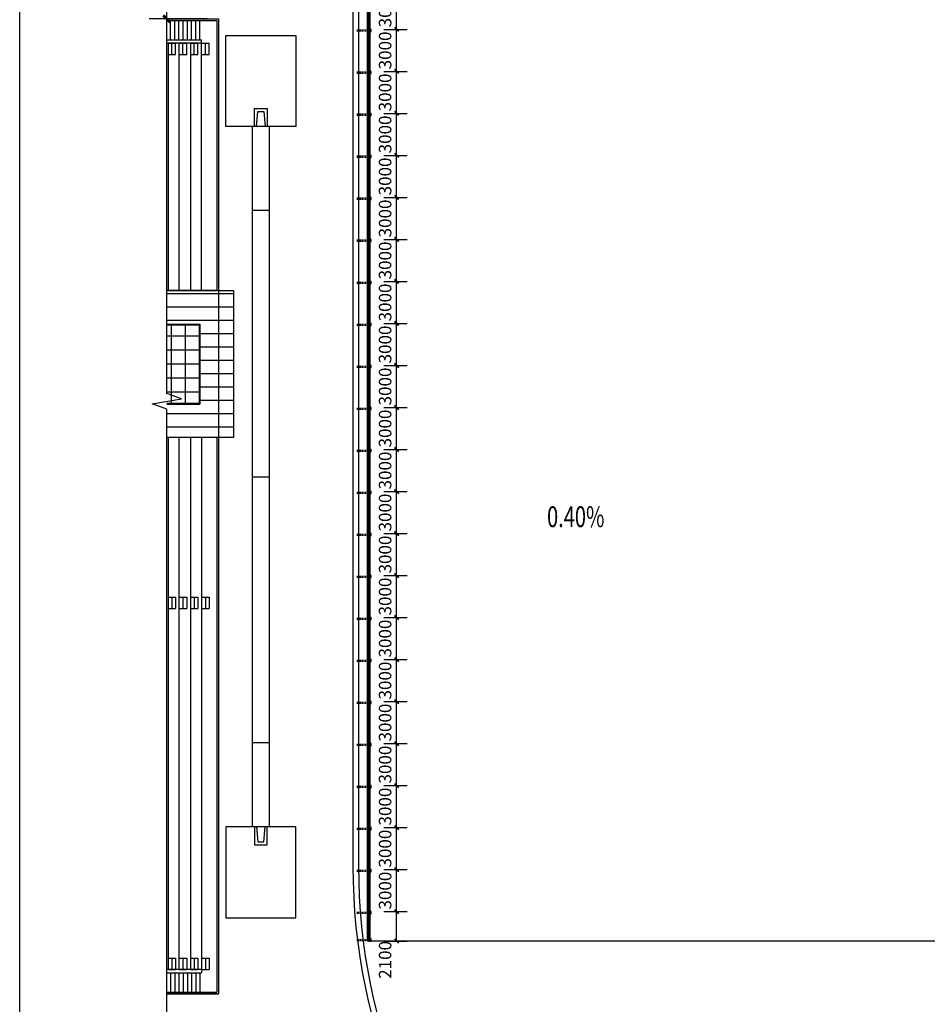
# Model space of a CAD drawing. Extents: x 4376268 to 5053319, y -1347635 to -1084267.
# Drawn here: x 4853194 to 4918056, y -1258659 to -1188344 of the extents above; entities that cross this region are included whole.
import ezdxf

# ---------------------------------------------------------------- set-up
doc = ezdxf.new("R2010")
doc.units = 0
doc.header["$LTSCALE"] = 1000
doc.header["$MEASUREMENT"] = 0
doc.linetypes.add('DASH', pattern=[0.35, 0.25, -0.1])
for name, color, linetype in [('COURT-1', 115, 'Continuous'), ('DIM_SYMB', 3, 'Continuous'), ('HATCH', 254, 'Continuous'), ('LVTRY', 6, 'Continuous'), ('PUB_DIM', 3, 'Continuous'), ('PUB_TEXT', 7, 'Continuous'), ('屋顶', 7, 'Continuous'), ('道路', 151, 'Continuous')]:
    doc.layers.add(name, color=color, linetype=linetype)
doc.styles.add('_TCH_DIM', font='SIMPLEX', dxfattribs={"bigfont": 'GBCBIG'})
doc.styles.add('_TCH_DIM_T3', font='SIMPLEX', dxfattribs={"width": 0.705882, "bigfont": 'GBCBIG'})
doc.dimstyles.new('_TCH_ARCH&&300', dxfattribs={"dimtxt": 892.5, "dimasz": 300, "dimexe": 750, "dimexo": 900, "dimgap": 378.75, "dimtad": 1, "dimdec": 0, "dimzin": 0, "dimdsep": 46, "dimtxsty": '_TCH_DIM_T3', "dimblk": 'ARCHTICK', "dimcen": 0.09, "dimclrt": 7, "dimazin": 2, "dimtfac": 1, "dimtdec": 0, "dimtix": 1, "dimtmove": 2, "dimatfit": 3, "dimfxl": 0, "dimtolj": 1, "dimtzin": 0, "dimarcsym": 0})
doc.dimstyles.new('_TCH_ARCH&&500', dxfattribs={"dimtxt": 1487.5, "dimasz": 500, "dimexe": 1250, "dimexo": 1500, "dimgap": 631.25, "dimtad": 1, "dimdec": 0, "dimzin": 0, "dimdsep": 46, "dimtxsty": '_TCH_DIM_T3', "dimblk": 'ARCHTICK', "dimcen": 0.09, "dimclrt": 7, "dimazin": 2, "dimtfac": 1, "dimtdec": 0, "dimtix": 1, "dimtmove": 2, "dimatfit": 3, "dimfxl": 0, "dimtolj": 1, "dimtzin": 0, "dimarcsym": 0})

# ---------------------------------------------------------------- blocks, each defined once
blk = doc.blocks.new('chgt')
for p, q in [((-19000, 610), (-19000, -610)), ((0, -610), (0, 610)), ((19008, 610), (19008, -610))]:
    blk.add_line(p, q)
for points in [[(-25000, -2500), (-31500, -2500), (-31500, 2500), (-25000, 2500)], [(25000, -2500), (31500, -2500), (31500, 2500), (25000, 2500)]]:
    blk.add_lwpolyline(points, close=True)
for points in [[(-25000, -450), (-26300, -450), (-26300, 450), (-25000, 450)], [(-25000, -300), (-26080, -204), (-26080, 204), (-25000, 300)], [(25000, 610), (-25000, 610)], [(25000, -450), (26300, -450), (26300, 450), (25000, 450)], [(25000, -300), (26080, -204), (26080, 204), (25000, 300)], [(-25000, -610), (25000, -610)]]:
    blk.add_lwpolyline(points)
blk = doc.blocks.new('_ArchTick')
at = {"color": 0, "linetype": 'ByBlock', "const_width": 0.4}
blk.add_lwpolyline([(-0.5, -0.5), (0.5, 0.5)], dxfattribs=at)
blk = doc.blocks.new('*D88')
at = {"layer": 'Defpoints', "color": 0, "transparency": 16777216}
for p in [(4878307, -1252039), (4880133, -1252039), (4878307, -1254139)]:
    blk.add_point(p, dxfattribs=at)
at = {"layer": 'PUB_DIM', "color": 0, "lineweight": -2, "transparency": 16777216}
for p, q in [((4879207, -1252039), (4880883, -1252039)), ((4880133, -1254139), (4880133, -1252039)), ((4879207, -1254139), (4880883, -1254139))]:
    blk.add_line(p, q, dxfattribs=at)
at = {"layer": 'PUB_DIM', "color": 0, "lineweight": -2, "transparency": 16777216, "xscale": 300, "yscale": 300, "zscale": 300}
for p, rotation in [((4880133, -1252039), 90), ((4880133, -1254139), 270)]:
    blk.add_blockref('_ArchTick', p, dxfattribs=dict(at, rotation=rotation))
at = {"layer": 'PUB_DIM', "color": 7, "transparency": 16777216, "insert": (4879308, -1255489), "char_height": 892.5, "attachment_point": 5, "rotation": 90, "style": '_TCH_DIM_T3'}
blk.add_mtext('\\A1;2100', dxfattribs=at)
blk = doc.blocks.new('*D89')
at = {"layer": 'Defpoints', "color": 0, "transparency": 16777216}
for p in [(4878307, -1249039), (4880133, -1249039), (4878307, -1252039)]:
    blk.add_point(p, dxfattribs=at)
at = {"layer": 'PUB_DIM', "color": 0, "lineweight": -2, "transparency": 16777216}
for p, q in [((4879207, -1249039), (4880883, -1249039)), ((4880133, -1252039), (4880133, -1249039)), ((4879207, -1252039), (4880883, -1252039))]:
    blk.add_line(p, q, dxfattribs=at)
at = {"layer": 'PUB_DIM', "color": 0, "lineweight": -2, "transparency": 16777216, "xscale": 300, "yscale": 300, "zscale": 300}
for p, rotation in [((4880133, -1249039), 90), ((4880133, -1252039), 270)]:
    blk.add_blockref('_ArchTick', p, dxfattribs=dict(at, rotation=rotation))
at = {"layer": 'PUB_DIM', "color": 7, "transparency": 16777216, "insert": (4879308, -1250539), "char_height": 892.5, "attachment_point": 5, "rotation": 90, "style": '_TCH_DIM_T3'}
blk.add_mtext('\\A1;3000', dxfattribs=at)
blk = doc.blocks.new('*D90')
at = {"layer": 'Defpoints', "color": 0, "transparency": 16777216}
for p in [(4878307, -1246039), (4880133, -1246039), (4878307, -1249039)]:
    blk.add_point(p, dxfattribs=at)
at = {"layer": 'PUB_DIM', "color": 0, "lineweight": -2, "transparency": 16777216}
for p, q in [((4879207, -1246039), (4880883, -1246039)), ((4880133, -1249039), (4880133, -1246039)), ((4879207, -1249039), (4880883, -1249039))]:
    blk.add_line(p, q, dxfattribs=at)
at = {"layer": 'PUB_DIM', "color": 0, "lineweight": -2, "transparency": 16777216, "xscale": 300, "yscale": 300, "zscale": 300}
for p, rotation in [((4880133, -1246039), 90), ((4880133, -1249039), 270)]:
    blk.add_blockref('_ArchTick', p, dxfattribs=dict(at, rotation=rotation))
at = {"layer": 'PUB_DIM', "color": 7, "transparency": 16777216, "insert": (4879308, -1247539), "char_height": 892.5, "attachment_point": 5, "rotation": 90, "style": '_TCH_DIM_T3'}
blk.add_mtext('\\A1;3000', dxfattribs=at)
blk = doc.blocks.new('*D91')
at = {"layer": 'Defpoints', "color": 0, "transparency": 16777216}
for p in [(4878307, -1243039), (4880133, -1243039), (4878307, -1246039)]:
    blk.add_point(p, dxfattribs=at)
at = {"layer": 'PUB_DIM', "color": 0, "lineweight": -2, "transparency": 16777216}
for p, q in [((4879207, -1243039), (4880883, -1243039)), ((4880133, -1246039), (4880133, -1243039)), ((4879207, -1246039), (4880883, -1246039))]:
    blk.add_line(p, q, dxfattribs=at)
at = {"layer": 'PUB_DIM', "color": 0, "lineweight": -2, "transparency": 16777216, "xscale": 300, "yscale": 300, "zscale": 300}
for p, rotation in [((4880133, -1243039), 90), ((4880133, -1246039), 270)]:
    blk.add_blockref('_ArchTick', p, dxfattribs=dict(at, rotation=rotation))
at = {"layer": 'PUB_DIM', "color": 7, "transparency": 16777216, "insert": (4879308, -1244539), "char_height": 892.5, "attachment_point": 5, "rotation": 90, "style": '_TCH_DIM_T3'}
blk.add_mtext('\\A1;3000', dxfattribs=at)
blk = doc.blocks.new('*D92')
at = {"layer": 'Defpoints', "color": 0, "transparency": 16777216}
for p in [(4878307, -1240039), (4880133, -1240039), (4878307, -1243039)]:
    blk.add_point(p, dxfattribs=at)
at = {"layer": 'PUB_DIM', "color": 0, "lineweight": -2, "transparency": 16777216}
for p, q in [((4879207, -1240039), (4880883, -1240039)), ((4880133, -1243039), (4880133, -1240039)), ((4879207, -1243039), (4880883, -1243039))]:
    blk.add_line(p, q, dxfattribs=at)
at = {"layer": 'PUB_DIM', "color": 0, "lineweight": -2, "transparency": 16777216, "xscale": 300, "yscale": 300, "zscale": 300}
for p, rotation in [((4880133, -1240039), 90), ((4880133, -1243039), 270)]:
    blk.add_blockref('_ArchTick', p, dxfattribs=dict(at, rotation=rotation))
at = {"layer": 'PUB_DIM', "color": 7, "transparency": 16777216, "insert": (4879308, -1241539), "char_height": 892.5, "attachment_point": 5, "rotation": 90, "style": '_TCH_DIM_T3'}
blk.add_mtext('\\A1;3000', dxfattribs=at)
blk = doc.blocks.new('*D93')
at = {"layer": 'Defpoints', "color": 0, "transparency": 16777216}
for p in [(4878307, -1237039), (4880133, -1237039), (4878307, -1240039)]:
    blk.add_point(p, dxfattribs=at)
at = {"layer": 'PUB_DIM', "color": 0, "lineweight": -2, "transparency": 16777216}
for p, q in [((4879207, -1237039), (4880883, -1237039)), ((4880133, -1240039), (4880133, -1237039)), ((4879207, -1240039), (4880883, -1240039))]:
    blk.add_line(p, q, dxfattribs=at)
at = {"layer": 'PUB_DIM', "color": 0, "lineweight": -2, "transparency": 16777216, "xscale": 300, "yscale": 300, "zscale": 300}
for p, rotation in [((4880133, -1237039), 90), ((4880133, -1240039), 270)]:
    blk.add_blockref('_ArchTick', p, dxfattribs=dict(at, rotation=rotation))
at = {"layer": 'PUB_DIM', "color": 7, "transparency": 16777216, "insert": (4879308, -1238539), "char_height": 892.5, "attachment_point": 5, "rotation": 90, "style": '_TCH_DIM_T3'}
blk.add_mtext('\\A1;3000', dxfattribs=at)
blk = doc.blocks.new('*D94')
at = {"layer": 'Defpoints', "color": 0, "transparency": 16777216}
for p in [(4878307, -1234039), (4880133, -1234039), (4878307, -1237039)]:
    blk.add_point(p, dxfattribs=at)
at = {"layer": 'PUB_DIM', "color": 0, "lineweight": -2, "transparency": 16777216}
for p, q in [((4879207, -1234039), (4880883, -1234039)), ((4880133, -1237039), (4880133, -1234039)), ((4879207, -1237039), (4880883, -1237039))]:
    blk.add_line(p, q, dxfattribs=at)
at = {"layer": 'PUB_DIM', "color": 0, "lineweight": -2, "transparency": 16777216, "xscale": 300, "yscale": 300, "zscale": 300}
for p, rotation in [((4880133, -1234039), 90), ((4880133, -1237039), 270)]:
    blk.add_blockref('_ArchTick', p, dxfattribs=dict(at, rotation=rotation))
at = {"layer": 'PUB_DIM', "color": 7, "transparency": 16777216, "insert": (4879308, -1235539), "char_height": 892.5, "attachment_point": 5, "rotation": 90, "style": '_TCH_DIM_T3'}
blk.add_mtext('\\A1;3000', dxfattribs=at)
blk = doc.blocks.new('*D95')
at = {"layer": 'Defpoints', "color": 0, "transparency": 16777216}
for p in [(4878307, -1231039), (4880133, -1231039), (4878307, -1234039)]:
    blk.add_point(p, dxfattribs=at)
at = {"layer": 'PUB_DIM', "color": 0, "lineweight": -2, "transparency": 16777216}
for p, q in [((4879207, -1231039), (4880883, -1231039)), ((4880133, -1234039), (4880133, -1231039)), ((4879207, -1234039), (4880883, -1234039))]:
    blk.add_line(p, q, dxfattribs=at)
at = {"layer": 'PUB_DIM', "color": 0, "lineweight": -2, "transparency": 16777216, "xscale": 300, "yscale": 300, "zscale": 300}
for p, rotation in [((4880133, -1231039), 90), ((4880133, -1234039), 270)]:
    blk.add_blockref('_ArchTick', p, dxfattribs=dict(at, rotation=rotation))
at = {"layer": 'PUB_DIM', "color": 7, "transparency": 16777216, "insert": (4879308, -1232539), "char_height": 892.5, "attachment_point": 5, "rotation": 90, "style": '_TCH_DIM_T3'}
blk.add_mtext('\\A1;3000', dxfattribs=at)
blk = doc.blocks.new('*D96')
at = {"layer": 'Defpoints', "color": 0, "transparency": 16777216}
for p in [(4878307, -1228039), (4880133, -1228039), (4878307, -1231039)]:
    blk.add_point(p, dxfattribs=at)
at = {"layer": 'PUB_DIM', "color": 0, "lineweight": -2, "transparency": 16777216}
for p, q in [((4879207, -1228039), (4880883, -1228039)), ((4880133, -1231039), (4880133, -1228039)), ((4879207, -1231039), (4880883, -1231039))]:
    blk.add_line(p, q, dxfattribs=at)
at = {"layer": 'PUB_DIM', "color": 0, "lineweight": -2, "transparency": 16777216, "xscale": 300, "yscale": 300, "zscale": 300}
for p, rotation in [((4880133, -1228039), 90), ((4880133, -1231039), 270)]:
    blk.add_blockref('_ArchTick', p, dxfattribs=dict(at, rotation=rotation))
at = {"layer": 'PUB_DIM', "color": 7, "transparency": 16777216, "insert": (4879308, -1229539), "char_height": 892.5, "attachment_point": 5, "rotation": 90, "style": '_TCH_DIM_T3'}
blk.add_mtext('\\A1;3000', dxfattribs=at)
blk = doc.blocks.new('*D97')
at = {"layer": 'Defpoints', "color": 0, "transparency": 16777216}
for p in [(4878307, -1225039), (4880133, -1225039), (4878307, -1228039)]:
    blk.add_point(p, dxfattribs=at)
at = {"layer": 'PUB_DIM', "color": 0, "lineweight": -2, "transparency": 16777216}
for p, q in [((4879207, -1225039), (4880883, -1225039)), ((4880133, -1228039), (4880133, -1225039)), ((4879207, -1228039), (4880883, -1228039))]:
    blk.add_line(p, q, dxfattribs=at)
at = {"layer": 'PUB_DIM', "color": 0, "lineweight": -2, "transparency": 16777216, "xscale": 300, "yscale": 300, "zscale": 300}
for p, rotation in [((4880133, -1225039), 90), ((4880133, -1228039), 270)]:
    blk.add_blockref('_ArchTick', p, dxfattribs=dict(at, rotation=rotation))
at = {"layer": 'PUB_DIM', "color": 7, "transparency": 16777216, "insert": (4879308, -1226539), "char_height": 892.5, "attachment_point": 5, "rotation": 90, "style": '_TCH_DIM_T3'}
blk.add_mtext('\\A1;3000', dxfattribs=at)
blk = doc.blocks.new('*D98')
at = {"layer": 'Defpoints', "color": 0, "transparency": 16777216}
for p in [(4878307, -1222039), (4880133, -1222039), (4878307, -1225039)]:
    blk.add_point(p, dxfattribs=at)
at = {"layer": 'PUB_DIM', "color": 0, "lineweight": -2, "transparency": 16777216}
for p, q in [((4879207, -1222039), (4880883, -1222039)), ((4880133, -1225039), (4880133, -1222039)), ((4879207, -1225039), (4880883, -1225039))]:
    blk.add_line(p, q, dxfattribs=at)
at = {"layer": 'PUB_DIM', "color": 0, "lineweight": -2, "transparency": 16777216, "xscale": 300, "yscale": 300, "zscale": 300}
for p, rotation in [((4880133, -1222039), 90), ((4880133, -1225039), 270)]:
    blk.add_blockref('_ArchTick', p, dxfattribs=dict(at, rotation=rotation))
at = {"layer": 'PUB_DIM', "color": 7, "transparency": 16777216, "insert": (4879308, -1223539), "char_height": 892.5, "attachment_point": 5, "rotation": 90, "style": '_TCH_DIM_T3'}
blk.add_mtext('\\A1;3000', dxfattribs=at)
blk = doc.blocks.new('*D99')
at = {"layer": 'Defpoints', "color": 0, "transparency": 16777216}
for p in [(4878307, -1219039), (4880133, -1219039), (4878307, -1222039)]:
    blk.add_point(p, dxfattribs=at)
at = {"layer": 'PUB_DIM', "color": 0, "lineweight": -2, "transparency": 16777216}
for p, q in [((4879207, -1219039), (4880883, -1219039)), ((4880133, -1222039), (4880133, -1219039)), ((4879207, -1222039), (4880883, -1222039))]:
    blk.add_line(p, q, dxfattribs=at)
at = {"layer": 'PUB_DIM', "color": 0, "lineweight": -2, "transparency": 16777216, "xscale": 300, "yscale": 300, "zscale": 300}
for p, rotation in [((4880133, -1219039), 90), ((4880133, -1222039), 270)]:
    blk.add_blockref('_ArchTick', p, dxfattribs=dict(at, rotation=rotation))
at = {"layer": 'PUB_DIM', "color": 7, "transparency": 16777216, "insert": (4879308, -1220539), "char_height": 892.5, "attachment_point": 5, "rotation": 90, "style": '_TCH_DIM_T3'}
blk.add_mtext('\\A1;3000', dxfattribs=at)
blk = doc.blocks.new('*D100')
at = {"layer": 'Defpoints', "color": 0, "transparency": 16777216}
for p in [(4878307, -1216039), (4880133, -1216039), (4878307, -1219039)]:
    blk.add_point(p, dxfattribs=at)
at = {"layer": 'PUB_DIM', "color": 0, "lineweight": -2, "transparency": 16777216}
for p, q in [((4879207, -1216039), (4880883, -1216039)), ((4880133, -1219039), (4880133, -1216039)), ((4879207, -1219039), (4880883, -1219039))]:
    blk.add_line(p, q, dxfattribs=at)
at = {"layer": 'PUB_DIM', "color": 0, "lineweight": -2, "transparency": 16777216, "xscale": 300, "yscale": 300, "zscale": 300}
for p, rotation in [((4880133, -1216039), 90), ((4880133, -1219039), 270)]:
    blk.add_blockref('_ArchTick', p, dxfattribs=dict(at, rotation=rotation))
at = {"layer": 'PUB_DIM', "color": 7, "transparency": 16777216, "insert": (4879308, -1217539), "char_height": 892.5, "attachment_point": 5, "rotation": 90, "style": '_TCH_DIM_T3'}
blk.add_mtext('\\A1;3000', dxfattribs=at)
blk = doc.blocks.new('*D101')
at = {"layer": 'Defpoints', "color": 0, "transparency": 16777216}
for p in [(4878307, -1213039), (4880133, -1213039), (4878307, -1216039)]:
    blk.add_point(p, dxfattribs=at)
at = {"layer": 'PUB_DIM', "color": 0, "lineweight": -2, "transparency": 16777216}
for p, q in [((4879207, -1213039), (4880883, -1213039)), ((4880133, -1216039), (4880133, -1213039)), ((4879207, -1216039), (4880883, -1216039))]:
    blk.add_line(p, q, dxfattribs=at)
at = {"layer": 'PUB_DIM', "color": 0, "lineweight": -2, "transparency": 16777216, "xscale": 300, "yscale": 300, "zscale": 300}
for p, rotation in [((4880133, -1213039), 90), ((4880133, -1216039), 270)]:
    blk.add_blockref('_ArchTick', p, dxfattribs=dict(at, rotation=rotation))
at = {"layer": 'PUB_DIM', "color": 7, "transparency": 16777216, "insert": (4879308, -1214539), "char_height": 892.5, "attachment_point": 5, "rotation": 90, "style": '_TCH_DIM_T3'}
blk.add_mtext('\\A1;3000', dxfattribs=at)
blk = doc.blocks.new('*D102')
at = {"layer": 'Defpoints', "color": 0, "transparency": 16777216}
for p in [(4878307, -1210039), (4880133, -1210039), (4878307, -1213039)]:
    blk.add_point(p, dxfattribs=at)
at = {"layer": 'PUB_DIM', "color": 0, "lineweight": -2, "transparency": 16777216}
for p, q in [((4879207, -1210039), (4880883, -1210039)), ((4880133, -1213039), (4880133, -1210039)), ((4879207, -1213039), (4880883, -1213039))]:
    blk.add_line(p, q, dxfattribs=at)
at = {"layer": 'PUB_DIM', "color": 0, "lineweight": -2, "transparency": 16777216, "xscale": 300, "yscale": 300, "zscale": 300}
for p, rotation in [((4880133, -1210039), 90), ((4880133, -1213039), 270)]:
    blk.add_blockref('_ArchTick', p, dxfattribs=dict(at, rotation=rotation))
at = {"layer": 'PUB_DIM', "color": 7, "transparency": 16777216, "insert": (4879308, -1211539), "char_height": 892.5, "attachment_point": 5, "rotation": 90, "style": '_TCH_DIM_T3'}
blk.add_mtext('\\A1;3000', dxfattribs=at)
blk = doc.blocks.new('*D103')
at = {"layer": 'Defpoints', "color": 0, "transparency": 16777216}
for p in [(4878307, -1207039), (4880133, -1207039), (4878307, -1210039)]:
    blk.add_point(p, dxfattribs=at)
at = {"layer": 'PUB_DIM', "color": 0, "lineweight": -2, "transparency": 16777216}
for p, q in [((4879207, -1207039), (4880883, -1207039)), ((4880133, -1210039), (4880133, -1207039)), ((4879207, -1210039), (4880883, -1210039))]:
    blk.add_line(p, q, dxfattribs=at)
at = {"layer": 'PUB_DIM', "color": 0, "lineweight": -2, "transparency": 16777216, "xscale": 300, "yscale": 300, "zscale": 300}
for p, rotation in [((4880133, -1207039), 90), ((4880133, -1210039), 270)]:
    blk.add_blockref('_ArchTick', p, dxfattribs=dict(at, rotation=rotation))
at = {"layer": 'PUB_DIM', "color": 7, "transparency": 16777216, "insert": (4879308, -1208539), "char_height": 892.5, "attachment_point": 5, "rotation": 90, "style": '_TCH_DIM_T3'}
blk.add_mtext('\\A1;3000', dxfattribs=at)
blk = doc.blocks.new('*D104')
at = {"layer": 'Defpoints', "color": 0, "transparency": 16777216}
for p in [(4878307, -1204039), (4880133, -1204039), (4878307, -1207039)]:
    blk.add_point(p, dxfattribs=at)
at = {"layer": 'PUB_DIM', "color": 0, "lineweight": -2, "transparency": 16777216}
for p, q in [((4879207, -1204039), (4880883, -1204039)), ((4880133, -1207039), (4880133, -1204039)), ((4879207, -1207039), (4880883, -1207039))]:
    blk.add_line(p, q, dxfattribs=at)
at = {"layer": 'PUB_DIM', "color": 0, "lineweight": -2, "transparency": 16777216, "xscale": 300, "yscale": 300, "zscale": 300}
for p, rotation in [((4880133, -1204039), 90), ((4880133, -1207039), 270)]:
    blk.add_blockref('_ArchTick', p, dxfattribs=dict(at, rotation=rotation))
at = {"layer": 'PUB_DIM', "color": 7, "transparency": 16777216, "insert": (4879308, -1205539), "char_height": 892.5, "attachment_point": 5, "rotation": 90, "style": '_TCH_DIM_T3'}
blk.add_mtext('\\A1;3000', dxfattribs=at)
blk = doc.blocks.new('*D105')
at = {"layer": 'Defpoints', "color": 0, "transparency": 16777216}
for p in [(4878307, -1201039), (4880133, -1201039), (4878307, -1204039)]:
    blk.add_point(p, dxfattribs=at)
at = {"layer": 'PUB_DIM', "color": 0, "lineweight": -2, "transparency": 16777216}
for p, q in [((4879207, -1201039), (4880883, -1201039)), ((4880133, -1204039), (4880133, -1201039)), ((4879207, -1204039), (4880883, -1204039))]:
    blk.add_line(p, q, dxfattribs=at)
at = {"layer": 'PUB_DIM', "color": 0, "lineweight": -2, "transparency": 16777216, "xscale": 300, "yscale": 300, "zscale": 300}
for p, rotation in [((4880133, -1201039), 90), ((4880133, -1204039), 270)]:
    blk.add_blockref('_ArchTick', p, dxfattribs=dict(at, rotation=rotation))
at = {"layer": 'PUB_DIM', "color": 7, "transparency": 16777216, "insert": (4879308, -1202539), "char_height": 892.5, "attachment_point": 5, "rotation": 90, "style": '_TCH_DIM_T3'}
blk.add_mtext('\\A1;3000', dxfattribs=at)
blk = doc.blocks.new('*D106')
at = {"layer": 'Defpoints', "color": 0, "transparency": 16777216}
for p in [(4878307, -1198039), (4880133, -1198039), (4878307, -1201039)]:
    blk.add_point(p, dxfattribs=at)
at = {"layer": 'PUB_DIM', "color": 0, "lineweight": -2, "transparency": 16777216}
for p, q in [((4879207, -1198039), (4880883, -1198039)), ((4880133, -1201039), (4880133, -1198039)), ((4879207, -1201039), (4880883, -1201039))]:
    blk.add_line(p, q, dxfattribs=at)
at = {"layer": 'PUB_DIM', "color": 0, "lineweight": -2, "transparency": 16777216, "xscale": 300, "yscale": 300, "zscale": 300}
for p, rotation in [((4880133, -1198039), 90), ((4880133, -1201039), 270)]:
    blk.add_blockref('_ArchTick', p, dxfattribs=dict(at, rotation=rotation))
at = {"layer": 'PUB_DIM', "color": 7, "transparency": 16777216, "insert": (4879308, -1199539), "char_height": 892.5, "attachment_point": 5, "rotation": 90, "style": '_TCH_DIM_T3'}
blk.add_mtext('\\A1;3000', dxfattribs=at)
blk = doc.blocks.new('*D107')
at = {"layer": 'Defpoints', "color": 0, "transparency": 16777216}
for p in [(4878307, -1195039), (4880133, -1195039), (4878307, -1198039)]:
    blk.add_point(p, dxfattribs=at)
at = {"layer": 'PUB_DIM', "color": 0, "lineweight": -2, "transparency": 16777216}
for p, q in [((4879207, -1195039), (4880883, -1195039)), ((4880133, -1198039), (4880133, -1195039)), ((4879207, -1198039), (4880883, -1198039))]:
    blk.add_line(p, q, dxfattribs=at)
at = {"layer": 'PUB_DIM', "color": 0, "lineweight": -2, "transparency": 16777216, "xscale": 300, "yscale": 300, "zscale": 300}
for p, rotation in [((4880133, -1195039), 90), ((4880133, -1198039), 270)]:
    blk.add_blockref('_ArchTick', p, dxfattribs=dict(at, rotation=rotation))
at = {"layer": 'PUB_DIM', "color": 7, "transparency": 16777216, "insert": (4879308, -1196539), "char_height": 892.5, "attachment_point": 5, "rotation": 90, "style": '_TCH_DIM_T3'}
blk.add_mtext('\\A1;3000', dxfattribs=at)
blk = doc.blocks.new('*D108')
at = {"layer": 'Defpoints', "color": 0, "transparency": 16777216}
for p in [(4878307, -1192039), (4880133, -1192039), (4878307, -1195039)]:
    blk.add_point(p, dxfattribs=at)
at = {"layer": 'PUB_DIM', "color": 0, "lineweight": -2, "transparency": 16777216}
for p, q in [((4879207, -1192039), (4880883, -1192039)), ((4880133, -1195039), (4880133, -1192039)), ((4879207, -1195039), (4880883, -1195039))]:
    blk.add_line(p, q, dxfattribs=at)
at = {"layer": 'PUB_DIM', "color": 0, "lineweight": -2, "transparency": 16777216, "xscale": 300, "yscale": 300, "zscale": 300}
for p, rotation in [((4880133, -1192039), 90), ((4880133, -1195039), 270)]:
    blk.add_blockref('_ArchTick', p, dxfattribs=dict(at, rotation=rotation))
at = {"layer": 'PUB_DIM', "color": 7, "transparency": 16777216, "insert": (4879308, -1193539), "char_height": 892.5, "attachment_point": 5, "rotation": 90, "style": '_TCH_DIM_T3'}
blk.add_mtext('\\A1;3000', dxfattribs=at)
blk = doc.blocks.new('*D109')
at = {"layer": 'Defpoints', "color": 0, "transparency": 16777216}
for p in [(4878307, -1189039), (4880133, -1189039), (4878307, -1192039)]:
    blk.add_point(p, dxfattribs=at)
at = {"layer": 'PUB_DIM', "color": 0, "lineweight": -2, "transparency": 16777216}
for p, q in [((4879207, -1189039), (4880883, -1189039)), ((4880133, -1192039), (4880133, -1189039)), ((4879207, -1192039), (4880883, -1192039))]:
    blk.add_line(p, q, dxfattribs=at)
at = {"layer": 'PUB_DIM', "color": 0, "lineweight": -2, "transparency": 16777216, "xscale": 300, "yscale": 300, "zscale": 300}
for p, rotation in [((4880133, -1189039), 90), ((4880133, -1192039), 270)]:
    blk.add_blockref('_ArchTick', p, dxfattribs=dict(at, rotation=rotation))
at = {"layer": 'PUB_DIM', "color": 7, "transparency": 16777216, "insert": (4879308, -1190539), "char_height": 892.5, "attachment_point": 5, "rotation": 90, "style": '_TCH_DIM_T3'}
blk.add_mtext('\\A1;3000', dxfattribs=at)
blk = doc.blocks.new('*D110')
at = {"layer": 'Defpoints', "color": 0, "transparency": 16777216}
for p in [(4878307, -1186039), (4880133, -1186039), (4878307, -1189039)]:
    blk.add_point(p, dxfattribs=at)
at = {"layer": 'PUB_DIM', "color": 0, "lineweight": -2, "transparency": 16777216}
for p, q in [((4879207, -1186039), (4880883, -1186039)), ((4880133, -1189039), (4880133, -1186039)), ((4879207, -1189039), (4880883, -1189039))]:
    blk.add_line(p, q, dxfattribs=at)
at = {"layer": 'PUB_DIM', "color": 0, "lineweight": -2, "transparency": 16777216, "xscale": 300, "yscale": 300, "zscale": 300}
for p, rotation in [((4880133, -1186039), 90), ((4880133, -1189039), 270)]:
    blk.add_blockref('_ArchTick', p, dxfattribs=dict(at, rotation=rotation))
at = {"layer": 'PUB_DIM', "color": 7, "transparency": 16777216, "insert": (4879308, -1187539), "char_height": 892.5, "attachment_point": 5, "rotation": 90, "style": '_TCH_DIM_T3'}
blk.add_mtext('\\A1;3000', dxfattribs=at)
blk = doc.blocks.new('*D122')
at = {"layer": 'Defpoints', "color": 0, "transparency": 16777216}
for p in [(4863704, -1179384), (4868097, -1179384), (4868097, -1188284)]:
    blk.add_point(p, dxfattribs=at)
at = {"layer": 'PUB_DIM', "color": 0, "lineweight": -2, "transparency": 16777216}
for p, q in [((4866597, -1179384), (4862454, -1179384)), ((4863704, -1188284), (4863704, -1179384)), ((4866597, -1188284), (4862454, -1188284))]:
    blk.add_line(p, q, dxfattribs=at)
at = {"layer": 'PUB_DIM', "color": 0, "lineweight": -2, "transparency": 16777216, "xscale": 500, "yscale": 500, "zscale": 500}
for p, rotation in [((4863704, -1179384), 90), ((4863704, -1188284), 270)]:
    blk.add_blockref('_ArchTick', p, dxfattribs=dict(at, rotation=rotation))
at = {"layer": 'PUB_DIM', "color": 7, "transparency": 16777216, "insert": (4862329, -1183834), "char_height": 1487.5, "attachment_point": 5, "rotation": 90, "style": '_TCH_DIM_T3'}
blk.add_mtext('\\A1;8900', dxfattribs=at)
blk = doc.blocks.new('$lvtry$00000172')
for p, q in [((-75, -17), (17, 75)), ((-75, -60), (60, 75)), ((75, 75), (-75, 75)), ((-75, 68), (-68, 75)), ((-75, 25), (-25, 75)), ((-75, 75), (-75, -75)), ((-48, -75), (75, 48)), ((-6, -75), (75, 6)), ((75, -75), (75, 75)), ((-75, -75), (75, -75)), ((37, -75), (75, -37))]:
    blk.add_line(p, q)
blk.add_point((0, 0))
blk.add_point((0, 0))

msp = doc.modelspace()

# ---------------------------------------------------------------- hatches: boundary and pattern name
at = {"layer": 'HATCH'}
h = msp.add_hatch(dxfattribs=at)
h.set_pattern_fill('LINE', color=256, scale=1000)
h.set_pattern_definition([(0, (-5395552.6, -3863474.3), (0, 952.5), [])])
h.paths.add_polyline_path([(4863703.926, -1207689.025), (4863703.926, -1210089.025), (4866077.158, -1210089.025), (4866077.158, -1215789.025), (4863703.926, -1215789.025), (4863703.926, -1218189.025), (4868477.158, -1218189.025), (4868477.158, -1207689.025)])

# ---------------------------------------------------------------- linework, layer by layer
at = {"layer": 'COURT-1'}
msp.add_lwpolyline([(4961357.158, -1159039.025), (4961357.158, -1254139.025), (4878057.158, -1254139.025), (4878057.158, -1159039.025)], close=True, dxfattribs=at)
at = {"layer": 'DIM_SYMB'}
msp.add_lwpolyline([(4863703.926, -1324425.294), (4863703.926, -1216161.294), (4862653.926, -1215779.125), (4864753.926, -1215408.838), (4863703.926, -1215036.294), (4863703.926, -1106772.294)], dxfattribs=at)
at = {"layer": 'DIM_SYMB', "linetype": 'Continuous'}
msp.add_lwpolyline([(4895521.535, -1225107.314, 0, 0, 0), (4892141.535, -1225107.153, 400, 0, 0), (4890641.535, -1225107.082, 0, 0, 0)], format="xyseb", dxfattribs=at)
at = {"layer": 'HATCH'}
for p, q in [((4867397.158, -1188284.025), (4867397.158, -1207689.025)), ((4863703.926, -1188404.025), (4867277.158, -1188404.025)), ((4863977.158, -1189784.025), (4863977.158, -1188404.025)), ((4864277.158, -1189784.025), (4864277.158, -1188404.025)), ((4864577.158, -1189784.025), (4864577.158, -1188404.025)), ((4864877.158, -1189784.025), (4864877.158, -1188404.025)), ((4865177.158, -1189784.025), (4865177.158, -1188404.025)), ((4865477.158, -1189784.025), (4865477.158, -1188404.025)), ((4865777.158, -1189784.025), (4865777.158, -1188404.025)), ((4866077.158, -1189784.025), (4866077.158, -1188404.025)), ((4867277.158, -1188404.025), (4867277.158, -1207689.025)), ((4863703.926, -1189784.025), (4866197.158, -1189784.025)), ((4866197.158, -1190024.025), (4863703.926, -1190024.025)), ((4863797.158, -1190024.025), (4864330.491, -1190024.025)), ((4863797.158, -1190024.025), (4863797.158, -1207689.025)), ((4864063.825, -1190824.025), (4864063.825, -1190024.025)), ((4864330.491, -1190824.025), (4864330.491, -1190024.025)), ((4864597.158, -1207689.025), (4864597.158, -1190024.025)), ((4864597.158, -1190024.025), (4865130.491, -1190024.025)), ((4864863.825, -1190824.025), (4864863.825, -1190024.025)), ((4865130.491, -1190824.025), (4865130.491, -1190024.025)), ((4865397.158, -1190024.025), (4865930.491, -1190024.025)), ((4865397.158, -1190024.025), (4865397.158, -1207689.025)), ((4865663.825, -1190824.025), (4865663.825, -1190024.025)), ((4865930.491, -1190824.025), (4865930.491, -1190024.025)), ((4866197.158, -1207689.025), (4866197.158, -1189784.025)), ((4866197.158, -1190024.025), (4866730.491, -1190024.025)), ((4866463.825, -1190824.025), (4866463.825, -1190024.025)), ((4866730.491, -1190824.025), (4866730.491, -1190024.025)), ((4863797.158, -1190824.025), (4864330.491, -1190824.025)), ((4864597.158, -1190824.025), (4865130.491, -1190824.025)), ((4865397.158, -1190824.025), (4865930.491, -1190824.025)), ((4866197.158, -1190824.025), (4866730.491, -1190824.025)), ((4867277.158, -1207689.025), (4863703.926, -1207689.025)), ((4863703.926, -1207689.025), (4868477.158, -1207689.025)), ((4868477.158, -1207689.025), (4868477.158, -1218189.025)), ((4863703.926, -1210089.025), (4866077.158, -1210089.025)), ((4866077.158, -1210089.025), (4866077.158, -1215789.025)), ((4863703.926, -1210139.025), (4866027.158, -1210139.025)), ((4864027.158, -1210139.025), (4864027.158, -1215739.025)), ((4865027.158, -1210139.025), (4865027.158, -1215739.025)), ((4866027.158, -1210139.025), (4866027.158, -1215739.025)), ((4866027.158, -1210939.025), (4863703.926, -1210939.025)), ((4866027.158, -1211939.025), (4863703.926, -1211939.025)), ((4866027.158, -1212939.025), (4863703.926, -1212939.025)), ((4866027.158, -1213939.025), (4863703.926, -1213939.025)), ((4866027.158, -1214939.025), (4863703.926, -1214939.025)), ((4863703.926, -1215739.025), (4866027.158, -1215739.025)), ((4863703.926, -1215789.025), (4866077.158, -1215789.025)), ((4868477.158, -1218189.025), (4863703.926, -1218189.025)), ((4863797.158, -1218189.025), (4863797.158, -1256169.025)), ((4864597.158, -1256169.025), (4864597.158, -1218189.025)), ((4865397.158, -1218189.025), (4865397.158, -1256169.025)), ((4866197.158, -1218189.025), (4866197.158, -1256409.025)), ((4867277.158, -1218189.025), (4867277.158, -1257789.025)), ((4867397.158, -1218189.025), (4867397.158, -1257909.025)), ((4863797.158, -1229589.025), (4864330.491, -1229589.025)), ((4864063.825, -1229589.025), (4864063.825, -1230389.025)), ((4864330.491, -1229589.025), (4864330.491, -1230389.025)), ((4864597.158, -1229589.025), (4865130.491, -1229589.025)), ((4864863.825, -1229589.025), (4864863.825, -1230389.025)), ((4865130.491, -1229589.025), (4865130.491, -1230389.025)), ((4865397.158, -1229589.025), (4865930.491, -1229589.025)), ((4865663.825, -1229589.025), (4865663.825, -1230389.025)), ((4865930.491, -1229589.025), (4865930.491, -1230389.025)), ((4866197.158, -1229589.025), (4866730.491, -1229589.025)), ((4866463.825, -1229589.025), (4866463.825, -1230389.025)), ((4866730.491, -1229589.025), (4866730.491, -1230389.025)), ((4863797.158, -1230389.025), (4864330.491, -1230389.025)), ((4864597.158, -1230389.025), (4865130.491, -1230389.025)), ((4865397.158, -1230389.025), (4865930.491, -1230389.025)), ((4866197.158, -1230389.025), (4866730.491, -1230389.025)), ((4863797.158, -1255369.025), (4864330.491, -1255369.025)), ((4864063.825, -1255369.025), (4864063.825, -1256169.025)), ((4864330.491, -1255369.025), (4864330.491, -1256169.025)), ((4864597.158, -1255369.025), (4865130.491, -1255369.025)), ((4864863.825, -1255369.025), (4864863.825, -1256169.025)), ((4865130.491, -1255369.025), (4865130.491, -1256169.025)), ((4865397.158, -1255369.025), (4865930.491, -1255369.025)), ((4865663.825, -1255369.025), (4865663.825, -1256169.025)), ((4865930.491, -1255369.025), (4865930.491, -1256169.025)), ((4866197.158, -1255369.025), (4866730.491, -1255369.025)), ((4866463.825, -1255369.025), (4866463.825, -1256169.025)), ((4866730.491, -1255369.025), (4866730.491, -1256169.025)), ((4866197.158, -1256169.025), (4863703.926, -1256169.025)), ((4863703.926, -1256409.025), (4866197.158, -1256409.025)), ((4863797.158, -1256169.025), (4864330.491, -1256169.025)), ((4863977.158, -1256409.025), (4863977.158, -1257789.025)), ((4864277.158, -1256409.025), (4864277.158, -1257789.025)), ((4864577.158, -1256409.025), (4864577.158, -1257789.025)), ((4864597.158, -1256169.025), (4865130.491, -1256169.025)), ((4864877.158, -1256409.025), (4864877.158, -1257789.025)), ((4865177.158, -1256409.025), (4865177.158, -1257789.025)), ((4865397.158, -1256169.025), (4865930.491, -1256169.025)), ((4865477.158, -1256409.025), (4865477.158, -1257789.025)), ((4865777.158, -1256409.025), (4865777.158, -1257789.025)), ((4866077.158, -1256409.025), (4866077.158, -1257789.025)), ((4866197.158, -1256169.025), (4866730.491, -1256169.025)), ((4863703.926, -1257789.025), (4867277.158, -1257789.025)), ((4863703.926, -1257909.025), (4867397.158, -1257909.025))]:
    msp.add_line(p, q, dxfattribs=at)
msp.add_lwpolyline([(4863703.926, -1188284.025), (4867397.158, -1188284.025), (4867397.158, -1257909.025), (4863703.926, -1257909.025)], dxfattribs=at)
at = {"layer": '屋顶'}
for p, q in [((4878057.158, -1254139.025), (4878057.158, -1159039.025)), ((4878157.158, -1254139.025), (4878157.158, -1159039.025)), ((4878232.158, -1254139.025), (4878232.158, -1159189.025)), ((4961357.158, -1254139.025), (4878057.158, -1254139.025))]:
    msp.add_line(p, q, dxfattribs=at)
msp.add_lwpolyline([(4853194.12, -1084267.294), (5053319.12, -1084267.294), (5053319.12, -1347635.294), (4853194.12, -1347635.294)], close=True, dxfattribs=at)
at = {"layer": '道路'}
for p, q in [((4877007.158, -1164394.025), (4877007.158, -1248784.025)), ((4877407.158, -1164394.025), (4877407.158, -1248784.025))]:
    msp.add_line(p, q, dxfattribs=at)
at = {"layer": '道路', "linetype": 'DASH', "ltscale": 0.5}
for p, q in [((4877299.45, -1189076.525), (4878157.158, -1189076.525)), ((4877299.45, -1189151.525), (4878157.158, -1189151.525)), ((4877299.45, -1192076.525), (4878157.158, -1192076.525)), ((4877299.45, -1192151.525), (4878157.158, -1192151.525)), ((4877299.45, -1195076.525), (4878157.158, -1195076.525)), ((4877299.45, -1195151.525), (4878157.158, -1195151.525)), ((4877299.45, -1198076.525), (4878157.158, -1198076.525)), ((4877299.45, -1198076.525), (4878157.158, -1198076.525)), ((4877299.45, -1198151.525), (4878157.158, -1198151.525)), ((4877299.45, -1198151.525), (4878157.158, -1198151.525)), ((4877299.45, -1201076.525), (4878157.158, -1201076.525)), ((4877299.45, -1201151.525), (4878157.158, -1201151.525)), ((4877299.45, -1204076.525), (4878157.158, -1204076.525)), ((4877299.45, -1204151.525), (4878157.158, -1204151.525)), ((4877299.45, -1207076.525), (4878157.158, -1207076.525)), ((4877299.45, -1207151.525), (4878157.158, -1207151.525)), ((4877299.45, -1210076.525), (4878157.158, -1210076.525)), ((4877299.45, -1210151.525), (4878157.158, -1210151.525)), ((4877299.45, -1213076.525), (4878157.158, -1213076.525)), ((4877299.45, -1213151.525), (4878157.158, -1213151.525)), ((4877299.45, -1216076.525), (4878157.158, -1216076.525)), ((4877299.45, -1216151.525), (4878157.158, -1216151.525)), ((4877299.45, -1219076.525), (4878157.158, -1219076.525)), ((4877299.45, -1219151.525), (4878157.158, -1219151.525)), ((4877299.45, -1222076.525), (4878157.158, -1222076.525)), ((4877299.45, -1222151.525), (4878157.158, -1222151.525)), ((4877299.45, -1225076.525), (4878157.158, -1225076.525)), ((4877299.45, -1225151.525), (4878157.158, -1225151.525)), ((4877299.45, -1228076.525), (4878157.158, -1228076.525)), ((4877299.45, -1228151.525), (4878157.158, -1228151.525)), ((4877299.45, -1231076.525), (4878157.158, -1231076.525)), ((4877299.45, -1231151.525), (4878157.158, -1231151.525)), ((4877299.45, -1234076.525), (4878157.158, -1234076.525)), ((4877299.45, -1234151.525), (4878157.158, -1234151.525)), ((4877299.45, -1237076.525), (4878157.158, -1237076.525)), ((4877299.45, -1237151.525), (4878157.158, -1237151.525)), ((4877299.45, -1240076.525), (4878157.158, -1240076.525)), ((4877299.45, -1240151.525), (4878157.158, -1240151.525)), ((4877299.45, -1243076.525), (4878157.158, -1243076.525)), ((4877299.45, -1243151.525), (4878157.158, -1243151.525)), ((4877299.45, -1246076.525), (4878157.158, -1246076.525)), ((4877299.45, -1246151.525), (4878157.158, -1246151.525)), ((4877299.45, -1249076.525), (4878157.158, -1249076.525)), ((4877299.45, -1249151.525), (4878157.158, -1249151.525)), ((4877299.45, -1252076.525), (4878157.158, -1252076.525)), ((4877299.45, -1252151.525), (4878157.158, -1252151.525)), ((4877299.45, -1254026.525), (4878157.158, -1254026.525)), ((4877299.45, -1254101.525), (4878157.158, -1254101.525))]:
    msp.add_line(p, q, dxfattribs=at)
at = {"layer": '道路'}
for radius in [42650, 42250]:
    msp.add_arc((4919657.158, -1248784.025), radius, 180, 0, dxfattribs=at)

# ---------------------------------------------------------------- block references
at = {"layer": 'HATCH', "rotation": 270}
msp.add_blockref('chgt', (4870426.878, -1220979.025), dxfattribs=at)
at = {"layer": 'LVTRY'}
for p in [(4878232.158, -1189114.025), (4878232.158, -1192114.025), (4878232.158, -1195114.025), (4878232.158, -1198114.025), (4878232.158, -1198114.025), (4878232.158, -1201114.025), (4878232.158, -1204114.025), (4878232.158, -1207114.025), (4878232.158, -1210114.025), (4878232.158, -1213114.025), (4878232.158, -1216114.025), (4878232.158, -1219114.025), (4878232.158, -1222114.025), (4878232.158, -1225114.025), (4878232.158, -1228114.025), (4878232.158, -1231114.025), (4878232.158, -1234114.025), (4878232.158, -1237114.025), (4878232.158, -1240114.025), (4878232.158, -1243114.025), (4878232.158, -1246114.025), (4878232.158, -1249114.025), (4878232.158, -1252114.025), (4878232.158, -1254064.025)]:
    msp.add_blockref('$lvtry$00000172', p, dxfattribs=at)

# ---------------------------------------------------------------- texts
at = {"layer": 'PUB_TEXT', "linetype": 'Continuous', "style": '_TCH_DIM', "width": 0.705882}
msp.add_text('0.40%', height=1487.5, rotation=359.99727462, dxfattribs=at).set_placement((4890881.56, -1224582.093))

# ---------------------------------------------------------------- dimensions: what is measured, and where the dimension line sits
at = {"layer": 'PUB_DIM'}
for p1, p2, distance, dimstyle, picture, middle in [((4868097.158, -1188284.025), (4868097.158, -1179384.025), 4393.232, '_TCH_ARCH&&500', '*D122', (4862328.926, -1183834.025)), ((4878307.158, -1189039.025), (4878307.158, -1186039.025), -1826.17, '_TCH_ARCH&&300', '*D110', (4879308.328, -1187539.025)), ((4878307.158, -1192039.025), (4878307.158, -1189039.025), -1826.17, '_TCH_ARCH&&300', '*D109', (4879308.328, -1190539.025)), ((4878307.158, -1195039.025), (4878307.158, -1192039.025), -1826.17, '_TCH_ARCH&&300', '*D108', (4879308.328, -1193539.025)), ((4878307.158, -1198039.025), (4878307.158, -1195039.025), -1826.17, '_TCH_ARCH&&300', '*D107', (4879308.328, -1196539.025)), ((4878307.158, -1201039.025), (4878307.158, -1198039.025), -1826.17, '_TCH_ARCH&&300', '*D106', (4879308.328, -1199539.025)), ((4878307.158, -1204039.025), (4878307.158, -1201039.025), -1826.17, '_TCH_ARCH&&300', '*D105', (4879308.328, -1202539.025)), ((4878307.158, -1207039.025), (4878307.158, -1204039.025), -1826.17, '_TCH_ARCH&&300', '*D104', (4879308.328, -1205539.025)), ((4878307.158, -1210039.025), (4878307.158, -1207039.025), -1826.17, '_TCH_ARCH&&300', '*D103', (4879308.328, -1208539.025)), ((4878307.158, -1213039.025), (4878307.158, -1210039.025), -1826.17, '_TCH_ARCH&&300', '*D102', (4879308.328, -1211539.025)), ((4878307.158, -1216039.025), (4878307.158, -1213039.025), -1826.17, '_TCH_ARCH&&300', '*D101', (4879308.328, -1214539.025)), ((4878307.158, -1219039.025), (4878307.158, -1216039.025), -1826.17, '_TCH_ARCH&&300', '*D100', (4879308.328, -1217539.025)), ((4878307.158, -1222039.025), (4878307.158, -1219039.025), -1826.17, '_TCH_ARCH&&300', '*D99', (4879308.328, -1220539.025)), ((4878307.158, -1225039.025), (4878307.158, -1222039.025), -1826.17, '_TCH_ARCH&&300', '*D98', (4879308.328, -1223539.025)), ((4878307.158, -1228039.025), (4878307.158, -1225039.025), -1826.17, '_TCH_ARCH&&300', '*D97', (4879308.328, -1226539.025)), ((4878307.158, -1231039.025), (4878307.158, -1228039.025), -1826.17, '_TCH_ARCH&&300', '*D96', (4879308.328, -1229539.025)), ((4878307.158, -1234039.025), (4878307.158, -1231039.025), -1826.17, '_TCH_ARCH&&300', '*D95', (4879308.328, -1232539.025)), ((4878307.158, -1237039.025), (4878307.158, -1234039.025), -1826.17, '_TCH_ARCH&&300', '*D94', (4879308.328, -1235539.025)), ((4878307.158, -1240039.025), (4878307.158, -1237039.025), -1826.17, '_TCH_ARCH&&300', '*D93', (4879308.328, -1238539.025)), ((4878307.158, -1243039.025), (4878307.158, -1240039.025), -1826.17, '_TCH_ARCH&&300', '*D92', (4879308.328, -1241539.025)), ((4878307.158, -1246039.025), (4878307.158, -1243039.025), -1826.17, '_TCH_ARCH&&300', '*D91', (4879308.328, -1244539.025)), ((4878307.158, -1249039.025), (4878307.158, -1246039.025), -1826.17, '_TCH_ARCH&&300', '*D90', (4879308.328, -1247539.025)), ((4878307.158, -1252039.025), (4878307.158, -1249039.025), -1826.17, '_TCH_ARCH&&300', '*D89', (4879308.328, -1250539.025))]:
    dim = msp.add_aligned_dim(p1=p1, p2=p2, distance=distance, dimstyle=dimstyle, dxfattribs=at)
    dim.commit()
    dim.dimension.update_dxf_attribs({"geometry": picture, "text_midpoint": middle})
dim = msp.add_linear_dim(base=(4880133.328, -1252039.025), p1=(4878307.158, -1254139.025), p2=(4878307.158, -1252039.025), angle=90, dimstyle='_TCH_ARCH&&300', dxfattribs=at)
dim.commit()
dim.dimension.update_dxf_attribs({"geometry": '*D88', "text_midpoint": (4879308.328, -1255489.025), "dimtype": 129})

doc.saveas('drawing.dxf')
